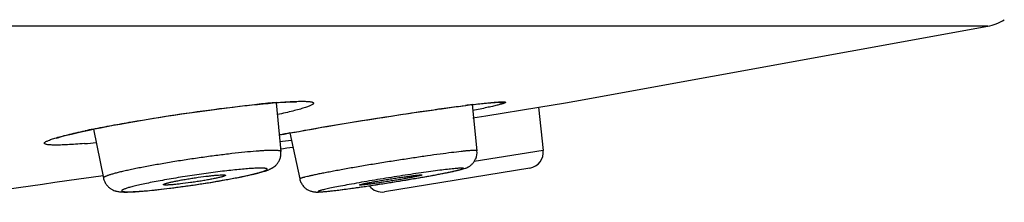
# Model space of a CAD drawing. Units: millimetres. Extents: x -11 to 299, y -105 to 242.
# Drawn here: x 99 to 115, y -69 to -66 of the extents above; entities that cross this region are included whole.
import ezdxf

# ---------------------------------------------------------------- set-up
doc = ezdxf.new("R2010")
doc.units = ezdxf.units.MM
doc.header["$LTSCALE"] = 19.36
doc.layers.get('0').update_dxf_attribs({"linetype": 'CONTINUOUS'})
doc.layers.add('DATUM_AXIS', color=7, linetype='CONTINUOUS')

msp = doc.modelspace()

# ---------------------------------------------------------------- linework, layer by layer
at = {"color": 7, "linetype": 'Continuous'}
for p, q in [((114.684, -66.107), (2.482, -66.107)), ((103.451, -67.311), (103.523, -67.306)), ((103.501, -67.308), (103.574, -68.076)), ((107.626, -67.377), (108.046, -67.309)), ((108.046, -67.309), (108.195, -67.285)), ((106.578, -67.338), (106.655, -68.061)), ((106.793, -67.513), (107.626, -67.377)), ((107.623, -67.378), (107.697, -68.056)), ((106.592, -67.545), (106.793, -67.513)), ((100.63, -67.722), (100.786, -68.491)), ((103.549, -67.814), (103.627, -67.8)), ((103.627, -67.8), (103.717, -67.783)), ((103.717, -67.783), (103.871, -68.505)), ((107.697, -68.056), (106.611, -68.233)), ((107.485, -68.335), (105.204, -68.706))]:
    msp.add_line(p, q, dxfattribs=at)
for points in [[(100.836, -67.682), (100.939, -67.662), (101.048, -67.642), (101.16, -67.622), (101.277, -67.602), (101.397, -67.581), (101.519, -67.561), (101.643, -67.541), (101.767, -67.521), (101.892, -67.502), (102.016, -67.484), (102.139, -67.466), (102.26, -67.449), (102.378, -67.433), (102.494, -67.417), (102.606, -67.403), (102.716, -67.389), (102.822, -67.376), (102.924, -67.364), (103.023, -67.353), (103.118, -67.343), (103.208, -67.334), (103.294, -67.325), (103.375, -67.318), (103.451, -67.311)], [(103.523, -67.306), (103.589, -67.301), (103.65, -67.298), (103.706, -67.295), (103.755, -67.293), (103.797, -67.292), (103.822, -67.292)], [(106.537, -67.343), (106.589, -67.337), (106.639, -67.331), (106.685, -67.326), (106.729, -67.321), (106.77, -67.317), (106.808, -67.313), (106.842, -67.31), (106.873, -67.307), (106.9, -67.305), (106.923, -67.303), (106.943, -67.302), (106.956, -67.301)], [(103.862, -67.757), (103.946, -67.741), (104.034, -67.726), (104.123, -67.71), (104.215, -67.694), (104.309, -67.678), (104.404, -67.662), (104.5, -67.646), (104.598, -67.63), (104.695, -67.614), (104.793, -67.598), (104.89, -67.582), (104.987, -67.567), (105.083, -67.551), (105.178, -67.537), (105.271, -67.522), (105.363, -67.508), (105.453, -67.494), (105.541, -67.481), (105.627, -67.468), (105.711, -67.456), (105.793, -67.444), (105.873, -67.433), (105.95, -67.422), (106.025, -67.411), (106.098, -67.401), (106.168, -67.391), (106.236, -67.382), (106.302, -67.373), (106.364, -67.365), (106.425, -67.357), (106.482, -67.35), (106.537, -67.343)], [(100.043, -67.867), (100.042, -67.868), (100.046, -67.866), (100.061, -67.861), (100.082, -67.854), (100.11, -67.845), (100.144, -67.835), (100.185, -67.824), (100.231, -67.812), (100.284, -67.799), (100.344, -67.785), (100.409, -67.77)], [(100.409, -67.77), (100.482, -67.754), (100.561, -67.737)], [(100.561, -67.737), (100.646, -67.719), (100.738, -67.701), (100.836, -67.682)], [(103.717, -67.783), (103.78, -67.771), (103.862, -67.757)]]:
    msp.add_lwpolyline(points, dxfattribs=at)
for centre, radius, start, end in [((114.539, -65.358), 0.762, 280.9287, 302.0874), ((104.644, -81.455), 14.196, 94.6086, 95.704), ((109.093, -88.172), 20.985, 96.8719, 97.166), ((103.392, -81.36), 13.916, 101.4603, 102.0137), ((99.302, -53.818), 14.181, 274.7943, 275.543), ((109.073, -96.906), 29.612, 100.4229, 100.7359), ((99.677, -37.625), 30.54, 277.2977, 277.6415), ((106.401, -68.088), 0.256, 336.5262, 6.0397), ((107.445, -68.084), 0.254, 279.258, 6.258), ((99.635, -51.196), 17.592, 277.4521, 279.539), ((99.977, -53.262), 15.497, 279.5607, 279.8374), ((100.231, -54.728), 14.01, 279.8365, 280.3901), ((99.97, -35.087), 33.894, 278.4082, 279.6654), ((100.989, -41.102), 27.794, 279.6772, 280.0465), ((101.154, -66.49), 2.216, 271.4818, 272.6049), ((99.937, -53.474), 15.294, 277.079, 277.4374), ((101.317, -44.224), 24.659, 277.9964, 278.203), ((100.871, -41.126), 27.789, 278.2007, 278.3916), ((105.163, -68.456), 0.254, 217.9702, 279.258)]:
    msp.add_arc(centre, radius, start, end, dxfattribs=at)
for points, knots in [([(103.503, -67.305), (103.547, -67.301), (103.63, -67.295), (103.746, -67.289), (103.847, -67.285), (103.92, -67.284), (103.97, -67.286), (104.001, -67.287), (104.027, -67.29), (104.049, -67.293), (104.065, -67.297), (104.077, -67.301), (104.083, -67.305), (104.086, -67.308), (104.088, -67.311), (104.088, -67.313), (104.088, -67.314)], [0, 0, 0, 0, 0.222356, 0.419193, 0.588939, 0.730107, 0.789536, 0.841358, 0.885552, 0.922143, 0.951225, 0.973074, 0.981512, 0.988531, 0.994497, 1, 1, 1, 1]), ([(104.088, -67.314), (104.089, -67.317), (104.086, -67.322), (104.078, -67.33), (104.067, -67.338), (104.05, -67.347), (104.029, -67.356), (104.004, -67.366), (103.974, -67.377), (103.926, -67.393), (103.855, -67.414), (103.757, -67.439), (103.644, -67.467), (103.564, -67.485), (103.521, -67.494)], [0, 0, 0, 0, 0.01207, 0.029194, 0.052895, 0.083675, 0.121703, 0.167025, 0.219632, 0.279482, 0.420426, 0.588506, 0.782214, 1, 1, 1, 1]), ([(106.582, -67.337), (106.622, -67.332), (106.696, -67.324), (106.8, -67.312), (106.89, -67.304), (106.955, -67.298), (107, -67.296), (107.027, -67.294), (107.05, -67.294), (107.07, -67.294), (107.085, -67.294), (107.094, -67.295), (107.1, -67.297), (107.103, -67.298), (107.105, -67.3), (107.105, -67.301)], [0, 0, 0, 0, 0.225415, 0.424882, 0.596636, 0.738956, 0.798692, 0.850702, 0.894912, 0.931263, 0.959716, 0.980293, 0.987692, 0.993261, 1, 1, 1, 1]), ([(107.105, -67.301), (107.105, -67.302), (107.102, -67.306), (107.096, -67.31), (107.085, -67.314), (107.07, -67.32), (107.051, -67.326), (107.018, -67.336), (106.966, -67.349), (106.893, -67.366), (106.804, -67.386), (106.701, -67.408), (106.627, -67.422), (106.588, -67.43)], [0, 0, 0, 0, 0.007647, 0.021862, 0.043596, 0.073018, 0.110142, 0.154934, 0.267302, 0.409431, 0.579947, 0.777318, 1, 1, 1, 1]), ([(107.105, -67.301), (107.093, -67.303), (107.044, -67.309), (106.993, -67.308), (106.956, -67.303)], [0, 0, 0, 0, 0.248629, 1, 1, 1, 1]), ([(100.627, -67.721), (100.723, -67.701), (100.924, -67.662), (101.352, -67.586), (101.916, -67.495), (102.485, -67.415), (102.924, -67.362), (103.133, -67.339), (103.233, -67.329)], [0, 0, 0, 0, 0.111041, 0.232905, 0.495876, 0.761133, 0.885634, 1, 1, 1, 1]), ([(103.716, -67.783), (103.938, -67.742), (104.408, -67.66), (105.12, -67.544), (105.72, -67.453), (106.17, -67.39), (106.378, -67.363), (106.475, -67.35)], [0, 0, 0, 0, 0.242619, 0.511948, 0.775318, 0.894444, 1, 1, 1, 1]), ([(99.856, -67.943), (99.856, -67.94), (99.858, -67.936), (99.863, -67.931), (99.87, -67.925), (99.882, -67.917), (99.9, -67.908), (99.924, -67.898), (99.953, -67.887), (99.987, -67.875), (100.041, -67.858), (100.121, -67.836), (100.231, -67.808), (100.358, -67.778), (100.448, -67.758), (100.495, -67.748)], [0, 0, 0, 0, 0.0117, 0.01945, 0.028773, 0.052539, 0.083476, 0.121725, 0.167314, 0.220224, 0.280377, 0.421716, 0.589848, 0.783203, 1, 1, 1, 1]), ([(100.487, -67.949), (100.44, -67.953), (100.351, -67.96), (100.225, -67.968), (100.131, -67.972), (100.064, -67.973), (100.022, -67.973), (99.983, -67.972), (99.95, -67.971), (99.922, -67.968), (99.899, -67.965), (99.881, -67.961), (99.869, -67.957), (99.862, -67.953), (99.859, -67.95), (99.857, -67.947), (99.856, -67.944), (99.856, -67.943)], [0, 0, 0, 0, 0.222396, 0.419539, 0.589635, 0.664061, 0.731154, 0.790737, 0.842655, 0.886859, 0.923366, 0.952266, 0.973824, 0.982078, 0.988894, 0.994658, 1, 1, 1, 1]), ([(103.451, -68.056), (103.433, -68.056), (103.394, -68.057), (103.332, -68.059), (103.262, -68.064), (103.152, -68.072), (102.999, -68.086), (102.798, -68.107), (102.579, -68.134), (102.349, -68.165), (102.114, -68.199), (101.881, -68.236), (101.656, -68.274), (101.477, -68.306), (101.344, -68.332), (101.252, -68.351), (101.167, -68.369), (101.089, -68.386), (101.02, -68.403), (100.958, -68.419), (100.913, -68.432), (100.881, -68.441), (100.861, -68.448), (100.843, -68.455), (100.827, -68.461), (100.814, -68.467), (100.804, -68.472), (100.795, -68.477), (100.79, -68.481), (100.787, -68.484), (100.786, -68.487), (100.786, -68.489), (100.786, -68.49), (100.786, -68.491)], [0, 0, 0, 0, 0.019704, 0.042712, 0.068845, 0.097913, 0.164011, 0.239139, 0.321126, 0.407603, 0.496067, 0.583963, 0.668744, 0.74796, 0.784761, 0.819327, 0.851415, 0.880793, 0.907249, 0.930604, 0.95069, 0.959466, 0.967381, 0.974423, 0.980584, 0.985859, 0.990254, 0.993785, 0.996492, 0.997565, 0.998478, 0.99927, 1, 1, 1, 1]), ([(103.397, -68.353), (103.401, -68.351), (103.409, -68.348), (103.422, -68.341), (103.435, -68.334), (103.454, -68.322), (103.481, -68.303), (103.513, -68.272), (103.537, -68.239), (103.552, -68.208), (103.566, -68.175), (103.576, -68.13), (103.576, -68.094), (103.574, -68.076)], [0, 0, 0, 0, 0.037368, 0.076714, 0.11894, 0.165098, 0.272406, 0.399367, 0.541281, 0.615642, 0.691367, 0.844899, 1, 1, 1, 1]), ([(103.574, -68.076), (103.574, -68.075), (103.574, -68.073), (103.572, -68.071), (103.569, -68.069), (103.565, -68.067), (103.561, -68.065), (103.555, -68.064), (103.549, -68.062), (103.539, -68.06), (103.524, -68.059), (103.502, -68.057), (103.478, -68.056), (103.46, -68.056), (103.451, -68.056)], [0, 0, 0, 0, 0.018948, 0.040294, 0.066045, 0.097362, 0.134889, 0.178991, 0.229889, 0.287718, 0.424321, 0.588787, 0.780817, 1, 1, 1, 1]), ([(106.524, -68.062), (106.506, -68.063), (106.467, -68.067), (106.378, -68.077), (106.247, -68.092), (106.07, -68.115), (105.87, -68.143), (105.653, -68.175), (105.424, -68.21), (105.191, -68.247), (104.959, -68.284), (104.737, -68.322), (104.56, -68.354), (104.427, -68.378), (104.336, -68.395), (104.252, -68.411), (104.175, -68.426), (104.106, -68.441), (104.045, -68.454), (103.993, -68.466), (103.955, -68.475), (103.93, -68.482), (103.914, -68.486), (103.901, -68.49), (103.89, -68.494), (103.882, -68.497), (103.876, -68.499), (103.873, -68.501), (103.872, -68.503), (103.871, -68.504), (103.871, -68.505), (103.871, -68.505)], [0, 0, 0, 0, 0.020266, 0.043783, 0.099904, 0.166773, 0.242477, 0.324854, 0.411543, 0.500064, 0.587882, 0.672483, 0.751443, 0.788096, 0.822506, 0.85443, 0.883641, 0.909924, 0.933101, 0.953001, 0.969486, 0.976415, 0.982453, 0.987587, 0.991814, 0.995134, 0.997557, 0.998441, 0.999119, 0.999617, 1, 1, 1, 1]), ([(106.624, -68.056), (106.618, -68.056), (106.604, -68.056), (106.571, -68.058), (106.544, -68.06), (106.524, -68.062)], [0, 0, 0, 0, 0.186508, 0.415864, 1, 1, 1, 1]), ([(106.655, -68.061), (106.655, -68.06), (106.653, -68.059), (106.65, -68.058), (106.647, -68.057), (106.642, -68.057), (106.637, -68.056), (106.631, -68.056), (106.626, -68.056), (106.624, -68.056)], [0, 0, 0, 0, 0.094322, 0.175936, 0.284445, 0.420795, 0.585399, 0.778443, 1, 1, 1, 1]), ([(106.268, -68.388), (106.285, -68.384), (106.318, -68.377), (106.363, -68.367), (106.404, -68.357), (106.44, -68.347), (106.466, -68.339), (106.484, -68.332), (106.499, -68.326), (106.516, -68.318), (106.534, -68.307), (106.55, -68.296), (106.566, -68.283), (106.589, -68.263), (106.613, -68.232), (106.629, -68.205), (106.635, -68.19)], [0, 0, 0, 0, 0.121761, 0.229054, 0.32283, 0.406183, 0.488471, 0.5116, 0.537094, 0.60003, 0.639185, 0.683188, 0.731476, 0.782775, 0.889909, 1, 1, 1, 1]), ([(101.255, -68.704), (101.275, -68.703), (101.319, -68.701), (101.417, -68.694), (101.556, -68.681), (101.738, -68.661), (101.936, -68.636), (102.145, -68.608), (102.356, -68.576), (102.53, -68.548), (102.665, -68.524), (102.76, -68.507), (102.852, -68.49), (102.937, -68.473), (103.016, -68.456), (103.089, -68.441), (103.153, -68.425), (103.202, -68.413), (103.237, -68.403), (103.26, -68.397), (103.28, -68.391), (103.298, -68.385), (103.314, -68.379), (103.328, -68.373), (103.339, -68.368), (103.347, -68.364), (103.353, -68.36), (103.356, -68.357), (103.358, -68.354), (103.359, -68.351), (103.358, -68.349), (103.357, -68.347), (103.356, -68.346), (103.352, -68.344), (103.346, -68.341), (103.337, -68.339), (103.326, -68.338), (103.312, -68.336), (103.296, -68.335), (103.278, -68.335), (103.264, -68.335), (103.258, -68.335)], [0, 0, 0, 0, 0.027675, 0.058875, 0.13075, 0.213182, 0.303316, 0.398028, 0.494028, 0.587982, 0.63317, 0.676633, 0.717999, 0.756907, 0.79302, 0.82603, 0.855647, 0.88163, 0.893188, 0.903757, 0.913318, 0.921856, 0.929356, 0.935806, 0.941204, 0.945562, 0.948912, 0.950234, 0.951343, 0.953074, 0.953863, 0.954719, 0.95572, 0.956915, 0.959983, 0.964048, 0.969154, 0.975311, 0.982512, 0.990747, 1, 1, 1, 1]), ([(103.258, -68.335), (103.234, -68.335), (103.182, -68.336), (103.095, -68.341), (102.994, -68.349), (102.879, -68.36), (102.753, -68.373), (102.568, -68.395), (102.326, -68.427), (102.034, -68.471), (101.796, -68.511), (101.616, -68.544), (101.495, -68.568), (101.386, -68.59), (101.318, -68.606), (101.287, -68.614)], [0, 0, 0, 0, 0.035274, 0.078981, 0.130361, 0.188562, 0.252607, 0.32141, 0.468534, 0.619957, 0.765401, 0.832762, 0.895003, 0.951064, 1, 1, 1, 1]), ([(103.129, -68.432), (103.156, -68.426), (103.207, -68.414), (103.268, -68.398), (103.311, -68.385), (103.341, -68.375), (103.369, -68.365), (103.388, -68.357), (103.397, -68.353)], [0, 0, 0, 0, 0.298794, 0.559392, 0.676649, 0.786948, 0.893132, 1, 1, 1, 1]), ([(104.266, -68.702), (104.282, -68.7), (104.317, -68.697), (104.397, -68.689), (104.515, -68.674), (104.675, -68.653), (104.855, -68.628), (105.051, -68.599), (105.255, -68.567), (105.46, -68.534), (105.629, -68.506), (105.76, -68.483), (105.853, -68.467), (105.941, -68.451), (106.024, -68.436), (106.101, -68.421), (106.172, -68.407), (106.235, -68.394), (106.283, -68.384), (106.317, -68.377), (106.34, -68.371), (106.36, -68.366), (106.378, -68.362), (106.394, -68.358), (106.408, -68.354), (106.419, -68.35), (106.427, -68.347), (106.433, -68.345), (106.436, -68.344), (106.438, -68.343), (106.44, -68.342), (106.441, -68.341), (106.442, -68.339), (106.442, -68.338), (106.442, -68.337), (106.441, -68.337), (106.439, -68.336), (106.437, -68.336), (106.434, -68.335), (106.43, -68.335), (106.425, -68.335), (106.42, -68.335), (106.417, -68.335)], [0, 0, 0, 0, 0.021639, 0.046984, 0.107959, 0.18092, 0.263456, 0.352834, 0.446094, 0.540146, 0.631872, 0.67591, 0.718236, 0.758503, 0.796376, 0.831539, 0.863706, 0.892605, 0.918003, 0.929323, 0.939689, 0.949081, 0.957484, 0.964881, 0.971259, 0.976604, 0.980912, 0.982677, 0.984184, 0.985436, 0.986438, 0.987201, 0.987751, 0.988162, 0.988586, 0.989165, 0.989962, 0.990999, 0.992286, 0.993828, 0.995627, 1, 1, 1, 1]), ([(106.417, -68.335), (106.409, -68.335), (106.393, -68.335), (106.364, -68.337), (106.33, -68.34), (106.272, -68.345), (106.185, -68.355), (106.066, -68.369), (105.928, -68.388), (105.776, -68.409), (105.612, -68.433), (105.383, -68.468), (105.098, -68.514), (104.821, -68.561), (104.618, -68.598), (104.487, -68.622), (104.375, -68.645), (104.308, -68.659), (104.278, -68.666)], [0, 0, 0, 0, 0.010086, 0.023206, 0.039284, 0.058229, 0.104247, 0.160195, 0.224747, 0.296371, 0.373374, 0.453924, 0.617983, 0.773062, 0.84259, 0.904528, 0.957414, 1, 1, 1, 1]), ([(105.838, -68.47), (105.917, -68.456), (106.031, -68.435), (106.174, -68.407), (106.238, -68.394), (106.268, -68.388)], [0, 0, 0, 0, 0.55428, 0.792298, 1, 1, 1, 1]), ([(100.786, -68.491), (100.789, -68.508), (100.799, -68.541), (100.824, -68.585), (100.856, -68.624), (100.892, -68.654), (100.93, -68.676), (100.96, -68.688), (100.982, -68.695), (101.001, -68.699), (101.015, -68.702), (101.024, -68.703)], [0, 0, 0, 0, 0.151061, 0.30098, 0.44781, 0.588539, 0.716546, 0.826382, 0.875161, 0.92019, 1, 1, 1, 1]), ([(101.725, -68.593), (101.725, -68.592), (101.727, -68.59), (101.729, -68.589), (101.732, -68.587), (101.736, -68.585), (101.74, -68.583), (101.746, -68.581), (101.755, -68.578), (101.768, -68.573), (101.787, -68.568), (101.808, -68.563), (101.843, -68.554), (101.892, -68.544), (101.958, -68.531), (102.032, -68.517), (102.111, -68.504), (102.193, -68.491), (102.301, -68.475), (102.406, -68.462), (102.503, -68.451), (102.565, -68.445), (102.611, -68.442), (102.642, -68.441), (102.656, -68.441), (102.662, -68.441)], [0, 0, 0, 0, 0.003447, 0.006199, 0.009779, 0.014225, 0.019554, 0.025767, 0.032857, 0.049628, 0.069779, 0.093198, 0.119716, 0.181247, 0.25266, 0.331871, 0.416626, 0.50446, 0.592851, 0.761134, 0.836155, 0.902192, 0.957352, 0.980335, 1, 1, 1, 1]), ([(102.705, -68.448), (102.705, -68.449), (102.704, -68.451), (102.702, -68.452), (102.699, -68.454), (102.695, -68.456), (102.69, -68.458), (102.685, -68.46), (102.676, -68.464), (102.662, -68.468), (102.644, -68.473), (102.622, -68.478), (102.588, -68.487), (102.538, -68.497), (102.472, -68.51), (102.399, -68.524), (102.32, -68.537), (102.238, -68.55), (102.13, -68.566), (102.025, -68.579), (101.927, -68.59), (101.865, -68.596), (101.82, -68.599), (101.788, -68.6), (101.775, -68.6), (101.769, -68.6)], [0, 0, 0, 0, 0.003447, 0.006199, 0.009779, 0.014225, 0.019554, 0.025767, 0.032857, 0.049628, 0.069779, 0.093198, 0.119716, 0.181247, 0.25266, 0.331871, 0.416626, 0.50446, 0.592851, 0.761134, 0.836155, 0.902192, 0.957352, 0.980335, 1, 1, 1, 1]), ([(102.662, -68.441), (102.665, -68.441), (102.671, -68.441), (102.68, -68.441), (102.687, -68.442), (102.693, -68.442), (102.698, -68.443), (102.702, -68.444), (102.705, -68.446), (102.705, -68.448)], [0, 0, 0, 0, 0.218247, 0.409784, 0.574272, 0.711477, 0.821374, 0.904434, 1, 1, 1, 1]), ([(102.758, -68.508), (102.825, -68.496), (102.949, -68.472), (103.072, -68.446), (103.129, -68.432)], [0, 0, 0, 0, 0.538575, 1, 1, 1, 1]), ([(103.871, -68.505), (103.875, -68.524), (103.888, -68.561), (103.913, -68.603), (103.939, -68.632), (103.961, -68.652), (103.984, -68.668), (104.015, -68.685), (104.046, -68.697), (104.075, -68.704), (104.093, -68.707), (104.109, -68.709), (104.126, -68.71), (104.138, -68.71), (104.145, -68.71)], [0, 0, 0, 0, 0.157604, 0.314652, 0.392975, 0.471088, 0.548548, 0.623622, 0.757657, 0.814094, 0.863603, 0.90623, 0.94249, 1, 1, 1, 1]), ([(104.812, -68.598), (104.812, -68.598), (104.812, -68.598), (104.813, -68.597), (104.814, -68.596), (104.816, -68.595), (104.822, -68.593), (104.831, -68.591), (104.845, -68.587), (104.863, -68.583), (104.884, -68.578), (104.909, -68.573), (104.937, -68.567), (104.968, -68.561), (105.003, -68.555), (105.039, -68.548), (105.092, -68.539), (105.162, -68.526), (105.249, -68.512), (105.337, -68.498), (105.424, -68.484), (105.508, -68.472), (105.584, -68.462), (105.651, -68.453), (105.699, -68.447), (105.732, -68.444), (105.751, -68.442), (105.766, -68.441), (105.775, -68.441), (105.779, -68.441)], [0, 0, 0, 0, 0.000954, 0.001732, 0.002749, 0.005536, 0.009348, 0.02004, 0.034763, 0.053424, 0.075877, 0.101918, 0.131335, 0.163903, 0.199334, 0.237326, 0.277572, 0.363457, 0.454099, 0.546474, 0.637481, 0.724086, 0.803378, 0.872709, 0.929773, 0.9531, 0.972679, 0.98836, 1, 1, 1, 1]), ([(105.79, -68.443), (105.79, -68.443), (105.79, -68.443), (105.789, -68.444), (105.788, -68.445), (105.785, -68.446), (105.78, -68.448), (105.771, -68.45), (105.757, -68.454), (105.739, -68.458), (105.718, -68.463), (105.693, -68.468), (105.664, -68.474), (105.633, -68.48), (105.599, -68.486), (105.562, -68.493), (105.51, -68.502), (105.44, -68.515), (105.353, -68.529), (105.264, -68.543), (105.177, -68.557), (105.094, -68.569), (105.018, -68.579), (104.951, -68.588), (104.902, -68.594), (104.87, -68.597), (104.851, -68.599), (104.835, -68.6), (104.826, -68.6), (104.823, -68.6)], [0, 0, 0, 0, 0.000954, 0.001732, 0.002749, 0.005536, 0.009348, 0.02004, 0.034763, 0.053424, 0.075877, 0.101918, 0.131335, 0.163903, 0.199334, 0.237326, 0.277572, 0.363457, 0.454099, 0.546474, 0.637481, 0.724086, 0.803378, 0.872709, 0.929773, 0.9531, 0.972679, 0.98836, 1, 1, 1, 1]), ([(105.779, -68.441), (105.781, -68.441), (105.783, -68.441), (105.785, -68.441), (105.787, -68.441), (105.788, -68.441), (105.789, -68.442), (105.79, -68.442), (105.79, -68.443)], [0, 0, 0, 0, 0.414394, 0.578877, 0.71513, 0.823601, 0.90527, 1, 1, 1, 1]), ([(101.024, -68.703), (101.042, -68.706), (101.08, -68.709), (101.117, -68.71), (101.136, -68.71)], [0, 0, 0, 0, 0.494855, 1, 1, 1, 1]), ([(101.287, -68.614), (101.262, -68.62), (101.227, -68.628), (101.182, -68.641), (101.155, -68.649), (101.131, -68.657), (101.111, -68.664), (101.095, -68.671), (101.085, -68.676), (101.079, -68.681), (101.075, -68.683), (101.073, -68.686), (101.072, -68.689), (101.072, -68.691), (101.073, -68.694), (101.075, -68.696), (101.078, -68.697), (101.083, -68.699), (101.088, -68.7), (101.094, -68.702), (101.105, -68.703), (101.12, -68.705), (101.133, -68.706), (101.141, -68.706)], [0, 0, 0, 0, 0.250685, 0.358129, 0.453134, 0.535434, 0.604795, 0.661058, 0.704312, 0.7212, 0.735078, 0.7462, 0.755079, 0.762711, 0.770593, 0.780095, 0.79204, 0.806843, 0.824719, 0.845785, 0.870107, 0.928556, 1, 1, 1, 1]), ([(101.136, -68.71), (101.155, -68.71), (101.195, -68.709), (101.236, -68.707), (101.257, -68.706)], [0, 0, 0, 0, 0.465206, 1, 1, 1, 1]), ([(101.141, -68.706), (101.143, -68.706), (101.154, -68.706), (101.165, -68.706), (101.173, -68.706)], [0, 0, 0, 0, 0.232848, 1, 1, 1, 1]), ([(101.173, -68.706), (101.176, -68.706), (101.189, -68.706), (101.201, -68.706), (101.211, -68.706)], [0, 0, 0, 0, 0.235557, 1, 1, 1, 1]), ([(101.257, -68.706), (101.296, -68.704), (101.381, -68.698), (101.515, -68.686), (101.664, -68.67), (101.768, -68.658), (101.822, -68.651)], [0, 0, 0, 0, 0.207782, 0.445828, 0.711559, 1, 1, 1, 1]), ([(101.769, -68.6), (101.765, -68.6), (101.759, -68.6), (101.751, -68.6), (101.743, -68.599), (101.737, -68.599), (101.732, -68.598), (101.728, -68.597), (101.726, -68.595), (101.725, -68.593)], [0, 0, 0, 0, 0.218247, 0.409784, 0.574272, 0.711477, 0.821374, 0.904434, 1, 1, 1, 1]), ([(104.145, -68.71), (104.157, -68.71), (104.182, -68.709), (104.224, -68.706), (104.271, -68.702), (104.304, -68.699), (104.321, -68.697)], [0, 0, 0, 0, 0.201939, 0.435005, 0.700196, 1, 1, 1, 1]), ([(104.278, -68.666), (104.266, -68.669), (104.245, -68.674), (104.216, -68.681), (104.196, -68.687), (104.182, -68.691), (104.175, -68.693), (104.169, -68.696), (104.164, -68.698), (104.162, -68.699), (104.161, -68.7), (104.16, -68.701), (104.159, -68.702), (104.159, -68.703), (104.16, -68.703), (104.16, -68.704), (104.162, -68.704), (104.163, -68.705), (104.166, -68.706), (104.168, -68.706), (104.17, -68.706)], [0, 0, 0, 0, 0.261963, 0.480749, 0.655256, 0.725605, 0.78461, 0.832287, 0.868719, 0.8828, 0.894218, 0.903133, 0.909899, 0.915322, 0.920838, 0.927819, 0.936995, 0.948686, 0.963041, 1, 1, 1, 1]), ([(104.17, -68.706), (104.171, -68.706), (104.176, -68.706), (104.181, -68.706), (104.185, -68.706)], [0, 0, 0, 0, 0.210501, 1, 1, 1, 1]), ([(104.185, -68.706), (104.186, -68.706), (104.193, -68.706), (104.201, -68.706), (104.206, -68.706)], [0, 0, 0, 0, 0.222045, 1, 1, 1, 1]), ([(104.206, -68.706), (104.215, -68.706), (104.235, -68.704), (104.255, -68.703), (104.266, -68.702)], [0, 0, 0, 0, 0.450584, 1, 1, 1, 1]), ([(104.321, -68.697), (104.35, -68.694), (104.413, -68.687), (104.555, -68.67), (104.668, -68.654), (104.747, -68.643)], [0, 0, 0, 0, 0.204518, 0.441914, 1, 1, 1, 1]), ([(104.823, -68.6), (104.821, -68.6), (104.819, -68.6), (104.816, -68.6), (104.815, -68.6), (104.813, -68.6), (104.812, -68.599), (104.812, -68.599), (104.812, -68.598)], [0, 0, 0, 0, 0.414394, 0.578877, 0.71513, 0.823601, 0.90527, 1, 1, 1, 1])]:
    msp.add_open_spline(points, degree=3, knots=knots, dxfattribs=at)
at = {"layer": 'DATUM_AXIS', "color": 7, "linetype": 'Continuous'}
msp.add_line((108.195, -67.285), (114.684, -66.107), dxfattribs=at)
for start, end in [(278.74418, 278.78253), (277.60395, 278.19831)]:
    msp.add_arc((58.583, 224.437), 295.91, start, end, dxfattribs=at)

doc.saveas('drawing.dxf')
